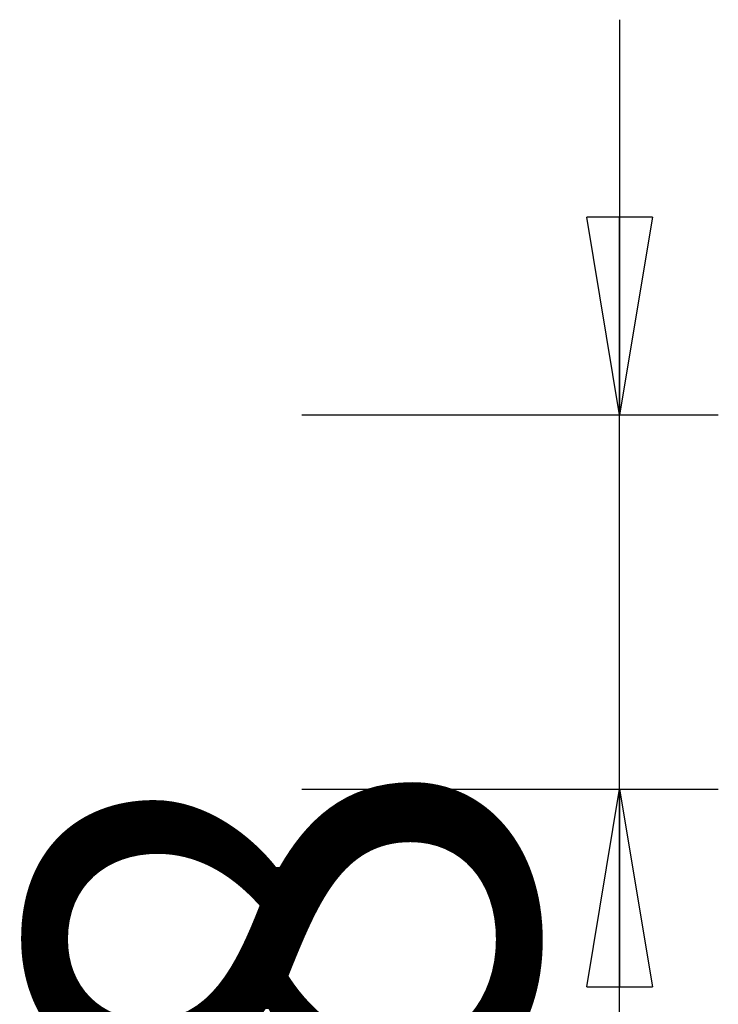
# Model space of a CAD drawing. Units: inches. Extents: x 143.7 to 156.6, y 90.7 to 119.1.
# Drawn here: x 151.3 to 156.6, y 96.5 to 104 of the extents above; entities that cross this region are included whole.
import ezdxf

# ---------------------------------------------------------------- set-up
doc = ezdxf.new("R2010")
doc.units = ezdxf.units.IN
doc.header["$MEASUREMENT"] = 0
doc.layers.add('Ebene 1', color=7, linetype='Continuous')

# ---------------------------------------------------------------- blocks, each defined once
blk = doc.blocks.new('block 2')
at = {"layer": 'Ebene 1', "color": 179, "lineweight": 25, "true_color": 0x1a171b}
for points in [[(155.8503, 103.9919), (155.8503, 100.9919)], [(155.8503, 100.9919), (155.6005, 102.4919)], [(156.1004, 102.4919), (155.6005, 102.4919)], [(156.1004, 102.4919), (155.8503, 100.9919)], [(155.8503, 100.9919), (155.8503, 102.4919)], [(153.4363, 100.9919), (156.6003, 100.9919)], [(155.8503, 93.9095), (155.8503, 100.9919)], [(153.4363, 98.147), (156.6003, 98.147)], [(155.6005, 96.647), (155.8503, 98.147)], [(155.8503, 98.147), (156.1004, 96.647)], [(155.8503, 98.147), (155.8503, 96.647)], [(155.6005, 96.647), (156.1004, 96.647)]]:
    blk.add_lwpolyline(points, dxfattribs=at)
at = {"layer": 'Ebene 1', "color": 179, "true_color": 0x1a171b, "insert": (155.1978, 92.63), "char_height": 3.838097, "attachment_point": 7, "rotation": 89.9942}
blk.add_mtext('\\fGeometric706BTCondensedB|b1|i0|c0|p34;\\W1;28', dxfattribs=at)

msp = doc.modelspace()

# ---------------------------------------------------------------- block references
at = {"layer": 'Ebene 1'}
msp.add_blockref('block 2', (0, 0), dxfattribs=at)

doc.saveas('drawing.dxf')
